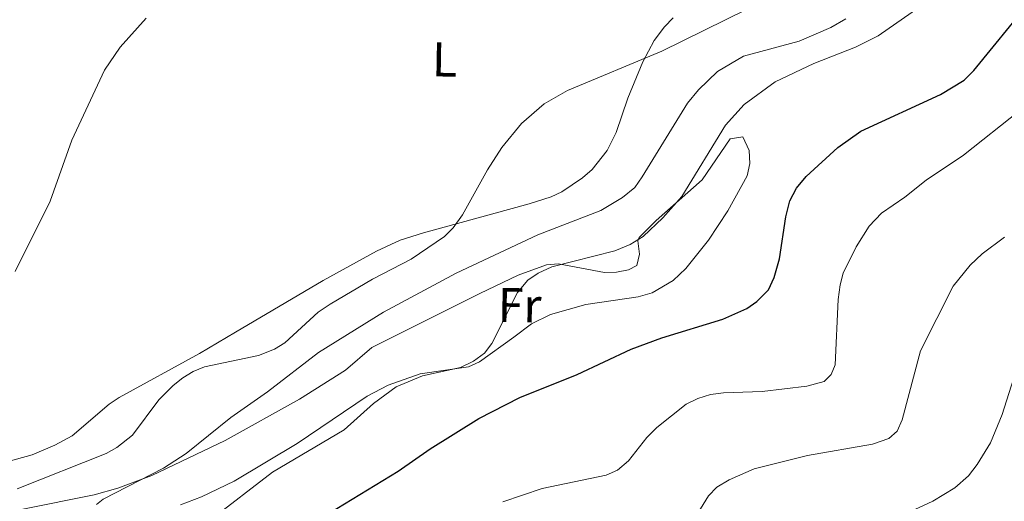
# Model space of a CAD drawing. Units: metres. Extents: x 613672 to 618127, y 719967 to 722937.
# Drawn here: x 614559 to 614761, y 720532 to 720630 of the extents above; entities that cross this region are included whole.
import ezdxf
from ezdxf.enums import TextEntityAlignment as Align

# ---------------------------------------------------------------- set-up
doc = ezdxf.new("R2010")
doc.units = ezdxf.units.M
doc.header["$MEASUREMENT"] = 0
for name, color, linetype, lineweight in [('Altimetría', 7, 'Continuous', 0), ('Carátula', 7, 'Continuous', 0), ('Entidades_rústicas', 7, 'Continuous', 0), ('Marco', 7, 'Continuous', 0)]:
    doc.layers.add(name, color=color, linetype=linetype, lineweight=lineweight)
doc.styles.add('Style-Arial Narrow', font='txt')

msp = doc.modelspace()

# ---------------------------------------------------------------- linework, layer by layer
at = {"layer": 'Altimetría', "color": 30, "linetype": 'Continuous', "lineweight": 0, "flags": 128}
for points, elevation in [([(614597.91, 720527.65), (614610.74, 720537.48), (614625.4, 720546.18), (614631.47, 720551.6), (614636.12, 720554.99), (614641.52, 720557.28), (614649.33, 720558.95), (614651.96, 720560.26), (614654.21, 720561.91), (614655.76, 720563.87), (614661.03, 720574.35), (614663.15, 720576.91), (614665.22, 720578.31), (614668.08, 720579.66), (614680.99, 720582.94), (614684.13, 720584.23), (614686.77, 720585.87), (614690.87, 720589.65), (614694.76, 720594.07), (614703.7, 720608.71), (614707.52, 720612.94), (614713.91, 720617.57), (614721.8, 720621.36), (614730.38, 720624.7), (614735.05, 720626.98), (614746.76, 720635.21)], 595), ([(614708.03, 720632.44), (614690.6, 720623.88), (614671.27, 720615.8), (614666.45, 720613.04), (614661.84, 720609.06), (614657.78, 720604.07), (614654.85, 720599.52), (614649.75, 720590.3), (614647.79, 720587.64), (614646.03, 720585.86), (614639.19, 720581.23), (614631.25, 720577.11), (614622.53, 720571.95), (614620.12, 720570.3), (614613.24, 720564.06), (614611.14, 720562.71), (614607.86, 720561.41), (614596.78, 720559.09), (614594.47, 720558.15), (614592.34, 720556.83), (614590.32, 720555.28), (614587.37, 720552.36), (614581.98, 720545.08), (614578.76, 720542.56), (614576.59, 720541.33), (614558.34, 720534.11)], 585), ([(614584.82, 720630.64), (614579.46, 720624.66), (614576.21, 720619.95), (614569.57, 720605.63), (614565.1, 720593.12), (614557.9, 720578.68)], 580), ([(614574.61, 720530.85), (614575.95, 720531.96), (614588.35, 720538.31), (614592.99, 720541.31), (614602.14, 720548.72), (614609.73, 720554.01), (614620.17, 720562.07), (614633.52, 720570.34), (614648.39, 720578.34), (614665.17, 720586.17), (614678.11, 720591.19), (614682.56, 720593.86), (614685.06, 720595.89), (614686.61, 720598.09), (614695.92, 720613.17), (614698.17, 720615.92), (614702.05, 720619.7), (614707.38, 720622.87), (614718.84, 720625.94), (614725.31, 720628.71), (614728.42, 720630.52)], 590), ([(614657.98, 720531.41), (614666.09, 720534.18), (614679.23, 720536.93), (614681.54, 720537.89), (614683.79, 720539.81), (614687.53, 720544.64), (614689.58, 720546.67), (614695.64, 720551.46), (614697.99, 720552.65), (614700.61, 720553.47), (614703.28, 720553.81), (614711.21, 720554.08), (614720.36, 720555.14), (614723.92, 720556.11), (614725.38, 720557.55), (614726.18, 720559.55), (614726.84, 720572.94), (614727.2, 720575.95), (614727.87, 720578.35), (614730.5, 720583.73), (614733.18, 720588), (614735.69, 720590.61), (614740.51, 720593.92), (614744.86, 720597.42), (614752.53, 720602.53), (614764.1, 720611.7)], 605), ([(614760.99, 720585.72), (614756.38, 720582.3), (614753.89, 720579.95), (614750.41, 720575.65), (614743.72, 720562.42), (614739.93, 720548.23), (614738.9, 720545.94), (614737.22, 720544.39)], 610), ([(614764.25, 720561.14), (614760.51, 720549.35), (614758.06, 720543.51), (614755.36, 720539.11), (614753.56, 720536.78), (614750.8, 720534.31), (614746.26, 720531.59), (614735.29, 720526.51)], 615), ([(614737.22, 720544.39), (614733.85, 720543.26), (614720.54, 720540.93), (614709.57, 720538.2), (614704.45, 720535.95), (614701.94, 720534.41), (614700.18, 720532.64), (614697.46, 720528.19)], 610)]:
    msp.add_lwpolyline(points, dxfattribs=dict(at, elevation=elevation))
at = {"layer": 'Altimetría', "color": 30, "linetype": 'Continuous', "lineweight": 30, "elevation": 600, "flags": 128}
msp.add_lwpolyline([(614622.36, 720529.13), (614636.49, 720537.73), (614643.05, 720542.33), (614653.1, 720548.53), (614661.5, 720552.82), (614673.24, 720557.57), (614684.37, 720562.75), (614690.62, 720565.08), (614703.15, 720568.89), (614708.08, 720571.08), (614710.12, 720572.51), (614712.5, 720574.88), (614713.71, 720577.46), (614714.75, 720581.3), (614716.1, 720589.89), (614716.93, 720593.18), (614718.3, 720595.73), (614720.27, 720598.14), (614726.76, 720604.08), (614731.44, 720607.42), (614747.83, 720614.96), (614752.65, 720617.94), (614754.68, 720619.93), (614765.95, 720633.68)], dxfattribs=at)
at = {"layer": 'Carátula', "color": 7, "linetype": 'Continuous', "lineweight": 0}
msp.add_3dface([(613672.43, 719967.26), (618127.42, 719967.26), (618127.42, 722937.27), (613672.43, 722937.27)], dxfattribs=at)
at = {"layer": 'Entidades_rústicas', "color": 92, "linetype": 'Continuous', "lineweight": 0}
for points in [[(614692.98, 720630.69, 584.32), (614691.17, 720628.88, 584.39), (614689.06, 720626.06, 584.51), (614686.71, 720621.66, 584.79), (614683.63, 720614.2, 585.54), (614681.26, 720607.2, 586.92), (614679.41, 720603.48, 587.18), (614676.3, 720599.57, 587.17), (614674.37, 720597.85, 587.08), (614670.14, 720595.04, 586.83), (614667.9, 720593.98, 586.68), (614663.42, 720592.53, 586.37), (614641.7, 720586.62, 584.42), (614636.94, 720585.11, 584.69), (614632.05, 720582.84, 584.36), (614621.15, 720576.82, 583.29), (614603.13, 720566.21, 582.35), (614595.71, 720561.88, 582.31), (614579.27, 720552.84, 582.82), (614577.21, 720551.46, 582.86), (614569.59, 720544.97, 582.87), (614566.07, 720543.03, 582.7), (614561.41, 720541.06, 582.38), (614554.17, 720539.09, 581.85)], [(614559.5, 720529.92, 588.07), (614574.14, 720532.84, 589.54), (614578.96, 720534.22, 589.93), (614585.97, 720536.82, 590.51), (614601.02, 720544.03, 591.81), (614616.28, 720552.49, 593.49), (614625.73, 720558.43, 594), (614631.09, 720563.07, 594), (614653.31, 720574.18, 594), (614661.13, 720577.94, 594.54), (614666.98, 720580.03, 594.53), (614669.44, 720580.27, 594.58), (614678.89, 720578.44, 594.79), (614681.36, 720578.53, 594.71), (614683.8, 720579.04, 594.57), (614685.5, 720579.88, 594.53), (614686.07, 720582.23, 594.53), (614685.68, 720584.98, 594.53), (614685.98, 720585.62, 594.53), (614689.48, 720589.1, 594.53), (614698.91, 720597.45, 594.53), (614704.66, 720605.91, 594.79), (614707.25, 720606.26, 595.28), (614708.57, 720603.48, 595.36), (614708.71, 720600.83, 595.36), (614708.12, 720598.31, 595.34), (614704.17, 720591.08, 595.15), (614700.23, 720585.08, 595.06), (614695.57, 720579.27, 595.8), (614692.98, 720576.82, 595.95), (614688.67, 720574.28, 596.11), (614685.8, 720573.45, 596.22), (614675.01, 720571.88, 596.66), (614667.77, 720569.86, 595.81), (614663.91, 720567.92, 595.33), (614660.27, 720565.18, 595.59), (614653.2, 720560.13, 594.79), (614650.95, 720559.15, 594.82), (614641.05, 720557.67, 595.33), (614634.43, 720555.38, 594.53), (614630.15, 720553.08, 594.79), (614615.81, 720543.4, 593.73), (614602.85, 720535.7, 592.84), (614596.12, 720532.44, 592.4), (614591.87, 720530.82, 592.13)]]:
    msp.add_polyline3d(points, dxfattribs=at)
at = {"layer": 'Marco', "color": 7, "linetype": 'Continuous', "lineweight": 0}
msp.add_3dface([(614548.82, 720361.18), (617966.15, 720361.18), (617965.62, 722674.85), (614549.43, 722674.82)], dxfattribs=at)

# ---------------------------------------------------------------- texts
at = {"layer": 'Entidades_rústicas', "color": 92, "linetype": 'Continuous', "lineweight": 0, "style": 'Style-Arial Narrow'}
for s, p in [('L', (614646.05, 720622.16, 583.34)), ('Fr', (614661.44, 720571.75, 595.09))]:
    msp.add_text(s, height=7, rotation=359.0392, dxfattribs=at).set_placement(p, align=Align.MIDDLE_CENTER)

doc.saveas('drawing.dxf')
